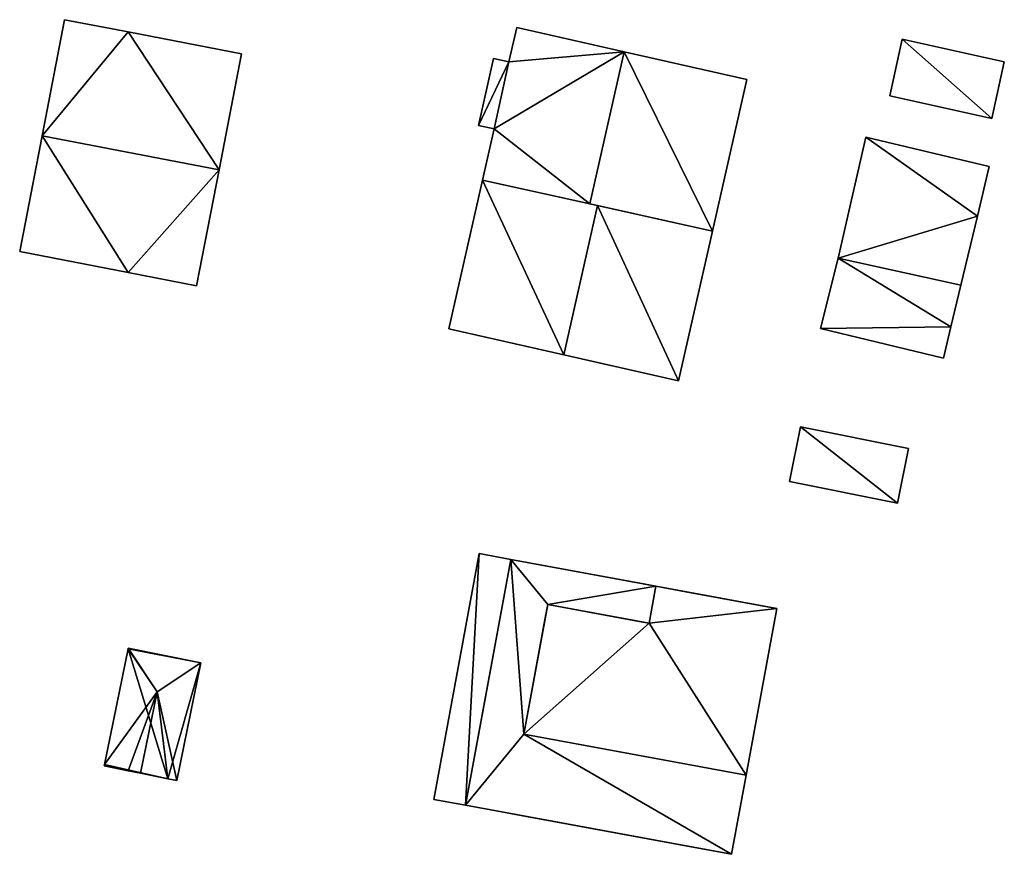
# Model space of a CAD drawing. Units: metres. Extents: x 69994 to 70635, y 349991 to 350507.
# Drawn here: x 70494 to 70549, y 350124 to 350170 of the extents above; entities that cross this region are included whole.
import ezdxf

# ---------------------------------------------------------------- set-up
doc = ezdxf.new("R2010")
doc.units = ezdxf.units.M
for name, color, linetype in [('FacadeFaces', 253, 'Continuous'), ('FloorBoundary', 4, 'Continuous'), ('FloorFaces', 253, 'Continuous'), ('OuterEaves', 4, 'Continuous'), ('OuterWalls', 4, 'Continuous'), ('RoofFaces', 24, 'Continuous'), ('RoofLines', 2, 'Continuous'), ('TerrainIntersection', 106, 'Continuous')]:
    doc.layers.add(name, color=color, linetype=linetype)

msp = doc.modelspace()

# ---------------------------------------------------------------- linework, layer by layer
at = {"layer": 'FacadeFaces'}
for points in [[(70496.484, 350169.719, 295.667), (70495.242, 350163.3, 288.465), (70495.242, 350163.3, 297.823), (70496.484, 350169.719, 295.667)], [(70496.484, 350169.719, 288.465), (70495.242, 350163.3, 288.465), (70496.484, 350169.719, 295.667), (70496.484, 350169.719, 288.465)], [(70500, 350169.039, 295.667), (70500, 350169.039, 288.465), (70496.484, 350169.719, 295.667), (70500, 350169.039, 295.667)], [(70496.484, 350169.719, 295.667), (70500, 350169.039, 288.465), (70496.484, 350169.719, 288.465), (70496.484, 350169.719, 295.667)], [(70506.277, 350167.825, 295.667), (70506.277, 350167.825, 288.465), (70500, 350169.039, 295.667), (70506.277, 350167.825, 295.667)], [(70506.277, 350167.825, 288.465), (70500, 350169.039, 288.465), (70500, 350169.039, 295.667), (70506.277, 350167.825, 288.465)], [(70521.517, 350169.291, 295.333), (70521.084, 350167.379, 286.951), (70521.084, 350167.379, 295.334), (70521.517, 350169.291, 295.333)], [(70521.517, 350169.291, 286.951), (70521.084, 350167.379, 286.951), (70521.517, 350169.291, 295.333), (70521.517, 350169.291, 286.951)], [(70527.461, 350167.943, 300.713), (70527.461, 350167.943, 286.951), (70521.517, 350169.291, 295.333), (70527.461, 350167.943, 300.713)], [(70527.461, 350167.943, 286.951), (70521.517, 350169.291, 286.951), (70521.517, 350169.291, 295.333), (70527.461, 350167.943, 286.951)], [(70542.857, 350168.643, 288.56), (70542.164, 350165.506, 286.85), (70542.164, 350165.506, 288.56), (70542.857, 350168.643, 288.56)], [(70542.857, 350168.643, 286.85), (70542.164, 350165.506, 286.85), (70542.857, 350168.643, 288.56), (70542.857, 350168.643, 286.85)], [(70548.505, 350167.395, 288.56), (70542.857, 350168.643, 286.85), (70542.857, 350168.643, 288.56), (70548.505, 350167.395, 288.56)], [(70548.505, 350167.395, 286.85), (70542.857, 350168.643, 286.85), (70548.505, 350167.395, 288.56), (70548.505, 350167.395, 286.85)], [(70534.255, 350166.403, 294.564), (70527.461, 350167.943, 286.951), (70527.461, 350167.943, 300.713), (70534.255, 350166.403, 294.564)], [(70534.255, 350166.403, 286.951), (70527.461, 350167.943, 286.951), (70534.255, 350166.403, 294.564), (70534.255, 350166.403, 286.951)], [(70505.035, 350161.406, 297.823), (70505.035, 350161.406, 288.465), (70506.277, 350167.825, 295.667), (70505.035, 350161.406, 297.823)], [(70505.035, 350161.406, 288.465), (70506.277, 350167.825, 288.465), (70506.277, 350167.825, 295.667), (70505.035, 350161.406, 288.465)], [(70520.234, 350167.571, 294.564), (70519.394, 350163.868, 286.951), (70519.394, 350163.868, 294.564), (70520.234, 350167.571, 294.564)], [(70520.234, 350167.571, 286.951), (70519.394, 350163.868, 286.951), (70520.234, 350167.571, 294.564), (70520.234, 350167.571, 286.951)], [(70521.084, 350167.379, 295.334), (70521.084, 350167.379, 286.951), (70520.234, 350167.571, 294.564), (70521.084, 350167.379, 295.334)], [(70520.234, 350167.571, 294.564), (70521.084, 350167.379, 286.951), (70520.234, 350167.571, 286.951), (70520.234, 350167.571, 294.564)], [(70547.812, 350164.259, 288.56), (70547.812, 350164.259, 286.85), (70548.505, 350167.395, 288.56), (70547.812, 350164.259, 288.56)], [(70548.505, 350167.395, 288.56), (70547.812, 350164.259, 286.85), (70548.505, 350167.395, 286.85), (70548.505, 350167.395, 288.56)], [(70532.353, 350158.014, 294.564), (70534.255, 350166.403, 286.951), (70534.255, 350166.403, 294.564), (70532.353, 350158.014, 294.564)], [(70532.353, 350158.014, 286.951), (70534.255, 350166.403, 286.951), (70532.353, 350158.014, 294.564), (70532.353, 350158.014, 286.951)], [(70542.164, 350165.506, 288.56), (70547.812, 350164.259, 286.85), (70547.812, 350164.259, 288.56), (70542.164, 350165.506, 288.56)], [(70542.164, 350165.506, 286.85), (70547.812, 350164.259, 286.85), (70542.164, 350165.506, 288.56), (70542.164, 350165.506, 286.85)], [(70519.394, 350163.868, 294.564), (70520.263, 350163.671, 286.951), (70520.263, 350163.671, 295.35), (70519.394, 350163.868, 294.564)], [(70519.394, 350163.868, 286.951), (70520.263, 350163.671, 286.951), (70519.394, 350163.868, 294.564), (70519.394, 350163.868, 286.951)], [(70520.263, 350163.671, 295.35), (70519.621, 350160.837, 286.951), (70519.621, 350160.837, 295.351), (70520.263, 350163.671, 295.35)], [(70520.263, 350163.671, 286.951), (70519.621, 350160.837, 286.951), (70520.263, 350163.671, 295.35), (70520.263, 350163.671, 286.951)], [(70495.242, 350163.3, 297.823), (70495.242, 350163.3, 288.465), (70494, 350156.881, 295.667), (70495.242, 350163.3, 297.823)], [(70495.242, 350163.3, 288.465), (70494, 350156.881, 288.465), (70494, 350156.881, 295.667), (70495.242, 350163.3, 288.465)], [(70540.846, 350163.225, 289), (70539.302, 350156.522, 286.28), (70539.302, 350156.522, 289), (70540.846, 350163.225, 289)], [(70540.846, 350163.225, 286.28), (70539.302, 350156.522, 286.28), (70540.846, 350163.225, 289), (70540.846, 350163.225, 286.28)], [(70547.675, 350161.585, 289), (70540.846, 350163.225, 286.28), (70540.846, 350163.225, 289), (70547.675, 350161.585, 289)], [(70547.675, 350161.585, 286.28), (70540.846, 350163.225, 286.28), (70547.675, 350161.585, 289), (70547.675, 350161.585, 286.28)], [(70503.793, 350154.987, 295.667), (70505.035, 350161.406, 288.465), (70505.035, 350161.406, 297.823), (70503.793, 350154.987, 295.667)], [(70503.793, 350154.987, 288.465), (70505.035, 350161.406, 288.465), (70503.793, 350154.987, 295.667), (70503.793, 350154.987, 288.465)], [(70547.021, 350158.836, 289), (70547.021, 350158.836, 286.28), (70547.675, 350161.585, 289), (70547.021, 350158.836, 289)], [(70547.675, 350161.585, 289), (70547.021, 350158.836, 286.28), (70547.675, 350161.585, 286.28), (70547.675, 350161.585, 289)], [(70519.621, 350160.837, 295.01), (70519.621, 350160.837, 286.524), (70517.756, 350152.613, 295.01), (70519.621, 350160.837, 295.01)], [(70517.756, 350152.613, 295.01), (70519.621, 350160.837, 286.524), (70517.756, 350152.613, 286.524), (70517.756, 350152.613, 295.01)], [(70519.621, 350160.837, 295.351), (70525.552, 350159.522, 286.951), (70525.552, 350159.522, 300.713), (70519.621, 350160.837, 295.351)], [(70519.621, 350160.837, 286.951), (70525.552, 350159.522, 286.951), (70519.621, 350160.837, 295.351), (70519.621, 350160.837, 286.951)], [(70525.987, 350159.426, 301.182), (70525.987, 350159.426, 286.524), (70519.621, 350160.837, 295.01), (70525.987, 350159.426, 301.182)], [(70525.987, 350159.426, 286.524), (70519.621, 350160.837, 286.524), (70519.621, 350160.837, 295.01), (70525.987, 350159.426, 286.524)], [(70525.552, 350159.522, 300.713), (70525.552, 350159.522, 286.951), (70532.353, 350158.014, 294.564), (70525.552, 350159.522, 300.713)], [(70525.552, 350159.522, 286.951), (70532.353, 350158.014, 286.951), (70532.353, 350158.014, 294.564), (70525.552, 350159.522, 286.951)], [(70532.353, 350158.014, 295.01), (70525.987, 350159.426, 286.524), (70525.987, 350159.426, 301.182), (70532.353, 350158.014, 295.01)], [(70532.353, 350158.014, 286.524), (70525.987, 350159.426, 286.524), (70532.353, 350158.014, 295.01), (70532.353, 350158.014, 286.524)], [(70546.107, 350155.028, 289), (70547.021, 350158.836, 286.28), (70547.021, 350158.836, 289), (70546.107, 350155.028, 289)], [(70546.107, 350155.028, 286.28), (70547.021, 350158.836, 286.28), (70546.107, 350155.028, 289), (70546.107, 350155.028, 286.28)], [(70530.475, 350149.729, 295.01), (70532.353, 350158.014, 286.524), (70532.353, 350158.014, 295.01), (70530.475, 350149.729, 295.01)], [(70530.475, 350149.729, 286.524), (70532.353, 350158.014, 286.524), (70530.475, 350149.729, 295.01), (70530.475, 350149.729, 286.524)], [(70494, 350156.881, 295.667), (70500, 350155.721, 288.465), (70500, 350155.721, 295.667), (70494, 350156.881, 295.667)], [(70494, 350156.881, 288.465), (70500, 350155.721, 288.465), (70494, 350156.881, 295.667), (70494, 350156.881, 288.465)], [(70539.302, 350156.522, 288.651), (70538.337, 350152.619, 286.066), (70538.337, 350152.619, 288.651), (70539.302, 350156.522, 288.651)], [(70539.302, 350156.522, 286.066), (70538.337, 350152.619, 286.066), (70539.302, 350156.522, 288.651), (70539.302, 350156.522, 286.066)], [(70539.302, 350156.522, 289), (70546.107, 350155.028, 286.28), (70546.107, 350155.028, 289), (70539.302, 350156.522, 289)], [(70539.302, 350156.522, 286.28), (70546.107, 350155.028, 286.28), (70539.302, 350156.522, 289), (70539.302, 350156.522, 286.28)], [(70546.107, 350155.028, 288.651), (70539.302, 350156.522, 286.066), (70539.302, 350156.522, 288.651), (70546.107, 350155.028, 288.651)], [(70546.107, 350155.028, 286.066), (70539.302, 350156.522, 286.066), (70546.107, 350155.028, 288.651), (70546.107, 350155.028, 286.066)], [(70500, 350155.721, 295.667), (70503.793, 350154.987, 288.465), (70503.793, 350154.987, 295.667), (70500, 350155.721, 295.667)], [(70500, 350155.721, 288.465), (70503.793, 350154.987, 288.465), (70500, 350155.721, 295.667), (70500, 350155.721, 288.465)], [(70545.552, 350152.716, 288.651), (70545.552, 350152.716, 286.066), (70546.107, 350155.028, 288.651), (70545.552, 350152.716, 288.651)], [(70546.107, 350155.028, 288.651), (70545.552, 350152.716, 286.066), (70546.107, 350155.028, 286.066), (70546.107, 350155.028, 288.651)], [(70545.136, 350150.986, 288.651), (70545.552, 350152.716, 286.066), (70545.552, 350152.716, 288.651), (70545.136, 350150.986, 288.651)], [(70545.136, 350150.986, 286.066), (70545.552, 350152.716, 286.066), (70545.136, 350150.986, 288.651), (70545.136, 350150.986, 286.066)], [(70517.756, 350152.613, 295.01), (70524.116, 350151.171, 286.524), (70524.116, 350151.171, 301.182), (70517.756, 350152.613, 295.01)], [(70517.756, 350152.613, 286.524), (70524.116, 350151.171, 286.524), (70517.756, 350152.613, 295.01), (70517.756, 350152.613, 286.524)], [(70538.337, 350152.619, 288.651), (70545.136, 350150.986, 286.066), (70545.136, 350150.986, 288.651), (70538.337, 350152.619, 288.651)], [(70538.337, 350152.619, 286.066), (70545.136, 350150.986, 286.066), (70538.337, 350152.619, 288.651), (70538.337, 350152.619, 286.066)], [(70524.116, 350151.171, 301.182), (70524.116, 350151.171, 286.524), (70530.475, 350149.729, 295.01), (70524.116, 350151.171, 301.182)], [(70524.116, 350151.171, 286.524), (70530.475, 350149.729, 286.524), (70530.475, 350149.729, 295.01), (70524.116, 350151.171, 286.524)], [(70537.229, 350147.191, 291.55), (70536.617, 350144.159, 285.568), (70536.617, 350144.159, 294.409), (70537.229, 350147.191, 291.55)], [(70537.229, 350147.191, 285.568), (70536.617, 350144.159, 285.568), (70537.229, 350147.191, 291.55), (70537.229, 350147.191, 285.568)], [(70543.203, 350145.986, 291.549), (70537.229, 350147.191, 285.568), (70537.229, 350147.191, 291.55), (70543.203, 350145.986, 291.549)], [(70543.203, 350145.986, 285.568), (70537.229, 350147.191, 285.568), (70543.203, 350145.986, 291.549), (70543.203, 350145.986, 285.568)], [(70542.591, 350142.953, 294.409), (70542.591, 350142.953, 285.568), (70543.203, 350145.986, 291.549), (70542.591, 350142.953, 294.409)], [(70543.203, 350145.986, 291.549), (70542.591, 350142.953, 285.568), (70543.203, 350145.986, 285.568), (70543.203, 350145.986, 291.549)], [(70536.617, 350144.159, 294.409), (70536.617, 350144.159, 285.568), (70542.591, 350142.953, 294.409), (70536.617, 350144.159, 294.409)], [(70536.617, 350144.159, 285.568), (70542.591, 350142.953, 285.568), (70542.591, 350142.953, 294.409), (70536.617, 350144.159, 285.568)], [(70516.919, 350126.567, 291.931), (70519.43, 350140.171, 291.931), (70519.43, 350140.171, 285.376), (70516.919, 350126.567, 291.931)], [(70516.919, 350126.567, 291.931), (70519.43, 350140.171, 285.376), (70516.919, 350126.567, 285.376), (70516.919, 350126.567, 291.931)], [(70519.43, 350140.171, 291.931), (70521.19, 350139.847, 291.931), (70521.19, 350139.847, 285.376), (70519.43, 350140.171, 291.931)], [(70519.43, 350140.171, 291.931), (70521.19, 350139.847, 285.376), (70519.43, 350140.171, 285.376), (70519.43, 350140.171, 291.931)], [(70521.19, 350139.847, 291.931), (70518.679, 350126.242, 291.931), (70518.679, 350126.242, 285.376), (70521.19, 350139.847, 291.931)], [(70521.19, 350139.847, 291.931), (70518.679, 350126.242, 285.376), (70521.19, 350139.847, 285.376), (70521.19, 350139.847, 291.931)], [(70518.679, 350126.242, 294.98), (70521.19, 350139.847, 294.98), (70521.19, 350139.847, 284.433), (70518.679, 350126.242, 294.98)], [(70518.679, 350126.242, 294.98), (70521.19, 350139.847, 284.433), (70518.679, 350126.242, 284.433), (70518.679, 350126.242, 294.98)], [(70521.19, 350139.847, 294.98), (70529.223, 350138.364, 294.98), (70529.223, 350138.364, 284.433), (70521.19, 350139.847, 294.98)], [(70521.19, 350139.847, 294.98), (70529.223, 350138.364, 284.433), (70521.19, 350139.847, 284.433), (70521.19, 350139.847, 294.98)], [(70529.223, 350138.364, 294.98), (70528.845, 350136.318, 294.98), (70528.845, 350136.318, 284.433), (70529.223, 350138.364, 294.98)], [(70529.223, 350138.364, 294.98), (70528.845, 350136.318, 284.433), (70529.223, 350138.364, 284.433), (70529.223, 350138.364, 294.98)], [(70528.845, 350136.318, 297.257), (70529.223, 350138.364, 297.257), (70529.223, 350138.364, 284.703), (70528.845, 350136.318, 297.257)], [(70528.845, 350136.318, 297.257), (70529.223, 350138.364, 284.703), (70528.845, 350136.318, 284.703), (70528.845, 350136.318, 297.257)], [(70529.223, 350138.364, 297.257), (70535.912, 350137.13, 297.257), (70535.912, 350137.13, 284.703), (70529.223, 350138.364, 297.257)], [(70529.223, 350138.364, 297.257), (70535.912, 350137.13, 284.703), (70529.223, 350138.364, 284.703), (70529.223, 350138.364, 297.257)], [(70523.233, 350137.353, 294.98), (70521.907, 350130.168, 294.98), (70521.907, 350130.168, 284.433), (70523.233, 350137.353, 294.98)], [(70523.233, 350137.353, 294.98), (70521.907, 350130.168, 284.433), (70523.233, 350137.353, 284.433), (70523.233, 350137.353, 294.98)], [(70521.907, 350130.168, 297.257), (70523.233, 350137.353, 297.257), (70523.233, 350137.353, 284.703), (70521.907, 350130.168, 297.257)], [(70521.907, 350130.168, 297.257), (70523.233, 350137.353, 284.703), (70521.907, 350130.168, 284.703), (70521.907, 350130.168, 297.257)], [(70528.845, 350136.318, 294.98), (70523.233, 350137.353, 294.98), (70523.233, 350137.353, 284.433), (70528.845, 350136.318, 294.98)], [(70528.845, 350136.318, 294.98), (70523.233, 350137.353, 284.433), (70528.845, 350136.318, 284.433), (70528.845, 350136.318, 294.98)], [(70523.233, 350137.353, 297.257), (70528.845, 350136.318, 297.257), (70528.845, 350136.318, 284.703), (70523.233, 350137.353, 297.257)], [(70523.233, 350137.353, 297.257), (70528.845, 350136.318, 284.703), (70523.233, 350137.353, 284.703), (70523.233, 350137.353, 297.257)], [(70535.912, 350137.13, 297.257), (70534.208, 350127.898, 297.257), (70534.208, 350127.898, 284.703), (70535.912, 350137.13, 297.257)], [(70535.912, 350137.13, 297.257), (70534.208, 350127.898, 284.703), (70535.912, 350137.13, 284.703), (70535.912, 350137.13, 297.257)], [(70500, 350134.9, 287.318), (70498.702, 350128.502, 286.318), (70498.702, 350128.502, 287.318), (70500, 350134.9, 287.318)], [(70500, 350134.9, 286.318), (70498.702, 350128.502, 286.318), (70500, 350134.9, 287.318), (70500, 350134.9, 286.318)], [(70500.007, 350134.935, 287.318), (70500, 350134.9, 286.318), (70500, 350134.9, 287.318), (70500.007, 350134.935, 287.318)], [(70500.007, 350134.935, 286.318), (70500, 350134.9, 286.318), (70500.007, 350134.935, 287.318), (70500.007, 350134.935, 286.318)], [(70504.029, 350134.119, 287.318), (70504.029, 350134.119, 286.318), (70500.007, 350134.935, 287.318), (70504.029, 350134.119, 287.318)], [(70504.029, 350134.119, 286.318), (70500.007, 350134.935, 286.318), (70500.007, 350134.935, 287.318), (70504.029, 350134.119, 286.318)], [(70502.707, 350127.601, 287.318), (70504.029, 350134.119, 286.318), (70504.029, 350134.119, 287.318), (70502.707, 350127.601, 287.318)], [(70502.707, 350127.601, 286.318), (70504.029, 350134.119, 286.318), (70502.707, 350127.601, 287.318), (70502.707, 350127.601, 286.318)], [(70521.907, 350130.168, 294.98), (70534.208, 350127.898, 294.98), (70534.208, 350127.898, 284.433), (70521.907, 350130.168, 294.98)], [(70521.907, 350130.168, 294.98), (70534.208, 350127.898, 284.433), (70521.907, 350130.168, 284.433), (70521.907, 350130.168, 294.98)], [(70534.208, 350127.898, 297.257), (70521.907, 350130.168, 297.257), (70521.907, 350130.168, 284.703), (70534.208, 350127.898, 297.257)], [(70534.208, 350127.898, 297.257), (70521.907, 350130.168, 284.703), (70534.208, 350127.898, 284.703), (70534.208, 350127.898, 297.257)], [(70498.702, 350128.502, 287.318), (70498.702, 350128.502, 286.318), (70498.685, 350128.417, 287.318), (70498.702, 350128.502, 287.318)], [(70498.685, 350128.417, 287.318), (70498.702, 350128.502, 286.318), (70498.685, 350128.417, 286.318), (70498.685, 350128.417, 287.318)], [(70498.685, 350128.417, 287.318), (70500, 350128.15, 286.318), (70500, 350128.15, 287.581), (70498.685, 350128.417, 287.318)], [(70498.685, 350128.417, 286.318), (70500, 350128.15, 286.318), (70498.685, 350128.417, 287.318), (70498.685, 350128.417, 286.318)], [(70500, 350128.15, 287.581), (70500.696, 350128.009, 286.318), (70500.696, 350128.009, 287.72), (70500, 350128.15, 287.581)], [(70500, 350128.15, 286.318), (70500.696, 350128.009, 286.318), (70500, 350128.15, 287.581), (70500, 350128.15, 286.318)], [(70500.696, 350128.009, 287.72), (70500.696, 350128.009, 286.318), (70502.196, 350127.705, 287.42), (70500.696, 350128.009, 287.72)], [(70500.696, 350128.009, 286.318), (70502.196, 350127.705, 286.318), (70502.196, 350127.705, 287.42), (70500.696, 350128.009, 286.318)], [(70502.196, 350127.705, 287.42), (70502.196, 350127.705, 286.318), (70502.707, 350127.601, 287.318), (70502.196, 350127.705, 287.42)], [(70502.196, 350127.705, 286.318), (70502.707, 350127.601, 286.318), (70502.707, 350127.601, 287.318), (70502.196, 350127.705, 286.318)], [(70534.208, 350127.898, 294.98), (70533.401, 350123.525, 294.98), (70533.401, 350123.525, 284.433), (70534.208, 350127.898, 294.98)], [(70534.208, 350127.898, 294.98), (70533.401, 350123.525, 284.433), (70534.208, 350127.898, 284.433), (70534.208, 350127.898, 294.98)], [(70518.679, 350126.242, 291.931), (70516.919, 350126.567, 291.931), (70516.919, 350126.567, 285.376), (70518.679, 350126.242, 291.931)], [(70518.679, 350126.242, 291.931), (70516.919, 350126.567, 285.376), (70518.679, 350126.242, 285.376), (70518.679, 350126.242, 291.931)], [(70533.401, 350123.525, 294.98), (70518.679, 350126.242, 294.98), (70518.679, 350126.242, 284.433), (70533.401, 350123.525, 294.98)], [(70533.401, 350123.525, 294.98), (70518.679, 350126.242, 284.433), (70533.401, 350123.525, 284.433), (70533.401, 350123.525, 294.98)]]:
    msp.add_3dface(points, dxfattribs=at)
at = {"layer": 'FloorBoundary'}
for points in [[(70496.484, 350169.719, 288.465), (70495.242, 350163.3, 288.465), (70494, 350156.881, 288.465), (70500, 350155.721, 288.465), (70503.793, 350154.987, 288.465), (70505.035, 350161.406, 288.465), (70506.277, 350167.825, 288.465), (70500, 350169.039, 288.465), (70496.484, 350169.719, 288.465)], [(70520.234, 350167.571, 286.951), (70519.394, 350163.868, 286.951), (70520.263, 350163.671, 286.951), (70519.621, 350160.837, 286.951), (70525.552, 350159.522, 286.951), (70532.353, 350158.014, 286.951), (70534.255, 350166.403, 286.951), (70527.461, 350167.943, 286.951), (70521.517, 350169.291, 286.951), (70521.084, 350167.379, 286.951), (70520.234, 350167.571, 286.951)], [(70548.505, 350167.395, 286.85), (70542.857, 350168.643, 286.85), (70542.164, 350165.506, 286.85), (70547.812, 350164.259, 286.85), (70548.505, 350167.395, 286.85)], [(70547.675, 350161.585, 286.28), (70540.846, 350163.225, 286.28), (70539.302, 350156.522, 286.28), (70546.107, 350155.028, 286.28), (70547.021, 350158.836, 286.28), (70547.675, 350161.585, 286.28)], [(70517.756, 350152.613, 286.524), (70524.116, 350151.171, 286.524), (70530.475, 350149.729, 286.524), (70532.353, 350158.014, 286.524), (70525.987, 350159.426, 286.524), (70519.621, 350160.837, 286.524), (70517.756, 350152.613, 286.524)], [(70546.107, 350155.028, 286.066), (70539.302, 350156.522, 286.066), (70538.337, 350152.619, 286.066), (70545.136, 350150.986, 286.066), (70545.552, 350152.716, 286.066), (70546.107, 350155.028, 286.066)], [(70543.203, 350145.986, 285.568), (70537.229, 350147.191, 285.568), (70536.617, 350144.159, 285.568), (70542.591, 350142.953, 285.568), (70543.203, 350145.986, 285.568)], [(70498.685, 350128.417, 286.318), (70500, 350128.15, 286.318), (70500.696, 350128.009, 286.318), (70502.196, 350127.705, 286.318), (70502.707, 350127.601, 286.318), (70504.029, 350134.119, 286.318), (70500.007, 350134.935, 286.318), (70500, 350134.9, 286.318), (70498.702, 350128.502, 286.318), (70498.685, 350128.417, 286.318)]]:
    msp.add_polyline3d(points, dxfattribs=at)
at = {"layer": 'FloorFaces'}
for points in [[(70496.484, 350169.719, 288.465), (70500, 350169.039, 288.465), (70495.242, 350163.3, 288.465), (70496.484, 350169.719, 288.465)], [(70495.242, 350163.3, 288.465), (70500, 350169.039, 288.465), (70505.035, 350161.406, 288.465), (70495.242, 350163.3, 288.465)], [(70505.035, 350161.406, 288.465), (70500, 350169.039, 288.465), (70506.277, 350167.825, 288.465), (70505.035, 350161.406, 288.465)], [(70527.461, 350167.943, 286.951), (70521.084, 350167.379, 286.951), (70521.517, 350169.291, 286.951), (70527.461, 350167.943, 286.951)], [(70542.857, 350168.643, 286.85), (70547.812, 350164.259, 286.85), (70542.164, 350165.506, 286.85), (70542.857, 350168.643, 286.85)], [(70548.505, 350167.395, 286.85), (70547.812, 350164.259, 286.85), (70542.857, 350168.643, 286.85), (70548.505, 350167.395, 286.85)], [(70520.263, 350163.671, 286.951), (70527.461, 350167.943, 286.951), (70525.552, 350159.522, 286.951), (70520.263, 350163.671, 286.951)], [(70520.263, 350163.671, 286.951), (70521.084, 350167.379, 286.951), (70527.461, 350167.943, 286.951), (70520.263, 350163.671, 286.951)], [(70525.552, 350159.522, 286.951), (70527.461, 350167.943, 286.951), (70532.353, 350158.014, 286.951), (70525.552, 350159.522, 286.951)], [(70532.353, 350158.014, 286.951), (70527.461, 350167.943, 286.951), (70534.255, 350166.403, 286.951), (70532.353, 350158.014, 286.951)], [(70520.234, 350167.571, 286.951), (70521.084, 350167.379, 286.951), (70519.394, 350163.868, 286.951), (70520.234, 350167.571, 286.951)], [(70519.394, 350163.868, 286.951), (70521.084, 350167.379, 286.951), (70520.263, 350163.671, 286.951), (70519.394, 350163.868, 286.951)], [(70520.263, 350163.671, 286.951), (70525.552, 350159.522, 286.951), (70519.621, 350160.837, 286.951), (70520.263, 350163.671, 286.951)], [(70495.242, 350163.3, 288.465), (70500, 350155.721, 288.465), (70494, 350156.881, 288.465), (70495.242, 350163.3, 288.465)], [(70495.242, 350163.3, 288.465), (70505.035, 350161.406, 288.465), (70500, 350155.721, 288.465), (70495.242, 350163.3, 288.465)], [(70540.846, 350163.225, 286.28), (70547.021, 350158.836, 286.28), (70539.302, 350156.522, 286.28), (70540.846, 350163.225, 286.28)], [(70547.675, 350161.585, 286.28), (70547.021, 350158.836, 286.28), (70540.846, 350163.225, 286.28), (70547.675, 350161.585, 286.28)], [(70500, 350155.721, 288.465), (70505.035, 350161.406, 288.465), (70503.793, 350154.987, 288.465), (70500, 350155.721, 288.465)], [(70517.756, 350152.613, 286.524), (70519.621, 350160.837, 286.524), (70524.116, 350151.171, 286.524), (70517.756, 350152.613, 286.524)], [(70524.116, 350151.171, 286.524), (70519.621, 350160.837, 286.524), (70525.987, 350159.426, 286.524), (70524.116, 350151.171, 286.524)], [(70524.116, 350151.171, 286.524), (70525.987, 350159.426, 286.524), (70530.475, 350149.729, 286.524), (70524.116, 350151.171, 286.524)], [(70530.475, 350149.729, 286.524), (70525.987, 350159.426, 286.524), (70532.353, 350158.014, 286.524), (70530.475, 350149.729, 286.524)], [(70539.302, 350156.522, 286.28), (70547.021, 350158.836, 286.28), (70546.107, 350155.028, 286.28), (70539.302, 350156.522, 286.28)], [(70539.302, 350156.522, 286.066), (70545.552, 350152.716, 286.066), (70538.337, 350152.619, 286.066), (70539.302, 350156.522, 286.066)], [(70546.107, 350155.028, 286.066), (70545.552, 350152.716, 286.066), (70539.302, 350156.522, 286.066), (70546.107, 350155.028, 286.066)], [(70538.337, 350152.619, 286.066), (70545.552, 350152.716, 286.066), (70545.136, 350150.986, 286.066), (70538.337, 350152.619, 286.066)], [(70537.229, 350147.191, 285.568), (70542.591, 350142.953, 285.568), (70536.617, 350144.159, 285.568), (70537.229, 350147.191, 285.568)], [(70543.203, 350145.986, 285.568), (70542.591, 350142.953, 285.568), (70537.229, 350147.191, 285.568), (70543.203, 350145.986, 285.568)], [(70502.196, 350127.705, 286.318), (70498.702, 350128.502, 286.318), (70500, 350134.9, 286.318), (70502.196, 350127.705, 286.318)], [(70504.029, 350134.119, 286.318), (70500, 350134.9, 286.318), (70500.007, 350134.935, 286.318), (70504.029, 350134.119, 286.318)], [(70502.196, 350127.705, 286.318), (70500, 350134.9, 286.318), (70504.029, 350134.119, 286.318), (70502.196, 350127.705, 286.318)], [(70502.196, 350127.705, 286.318), (70504.029, 350134.119, 286.318), (70502.707, 350127.601, 286.318), (70502.196, 350127.705, 286.318)], [(70498.685, 350128.417, 286.318), (70498.702, 350128.502, 286.318), (70500, 350128.15, 286.318), (70498.685, 350128.417, 286.318)], [(70500, 350128.15, 286.318), (70498.702, 350128.502, 286.318), (70500.696, 350128.009, 286.318), (70500, 350128.15, 286.318)], [(70500.696, 350128.009, 286.318), (70498.702, 350128.502, 286.318), (70502.196, 350127.705, 286.318), (70500.696, 350128.009, 286.318)]]:
    msp.add_3dface(points, dxfattribs=at)
at = {"layer": 'OuterEaves'}
for points in [[(70506.277, 350167.825, 295.667), (70500, 350169.039, 295.667), (70496.484, 350169.719, 295.667), (70495.242, 350163.3, 297.823), (70494, 350156.881, 295.667), (70500, 350155.721, 295.667), (70503.793, 350154.987, 295.667), (70505.035, 350161.406, 297.823), (70506.277, 350167.825, 295.667)], [(70519.621, 350160.837, 295.351), (70525.552, 350159.522, 300.713), (70532.353, 350158.014, 294.564), (70534.255, 350166.403, 294.564), (70527.461, 350167.943, 300.713), (70521.517, 350169.291, 295.333), (70521.084, 350167.379, 295.334), (70520.234, 350167.571, 294.564), (70519.394, 350163.868, 294.564), (70520.263, 350163.671, 295.35), (70519.621, 350160.837, 295.351)], [(70548.505, 350167.395, 288.56), (70542.857, 350168.643, 288.56), (70542.164, 350165.506, 288.56), (70547.812, 350164.259, 288.56), (70548.505, 350167.395, 288.56)], [(70547.675, 350161.585, 289), (70540.846, 350163.225, 289), (70539.302, 350156.522, 289), (70546.107, 350155.028, 289), (70547.021, 350158.836, 289), (70547.675, 350161.585, 289)], [(70530.475, 350149.729, 295.01), (70532.353, 350158.014, 295.01), (70525.987, 350159.426, 301.182), (70519.621, 350160.837, 295.01), (70517.756, 350152.613, 295.01), (70524.116, 350151.171, 301.182), (70530.475, 350149.729, 295.01)], [(70546.107, 350155.028, 288.651), (70539.302, 350156.522, 288.651), (70538.337, 350152.619, 288.651), (70545.136, 350150.986, 288.651), (70545.552, 350152.716, 288.651), (70546.107, 350155.028, 288.651)], [(70543.203, 350145.986, 291.549), (70537.229, 350147.191, 291.55), (70536.617, 350144.159, 294.409), (70542.591, 350142.953, 294.409), (70543.203, 350145.986, 291.549)], [(70518.679, 350126.242, 291.931), (70521.19, 350139.847, 291.931), (70519.43, 350140.171, 291.931), (70516.919, 350126.567, 291.931), (70518.679, 350126.242, 291.931)], [(70534.208, 350127.898, 294.98), (70521.907, 350130.168, 294.98), (70523.233, 350137.353, 294.98), (70528.845, 350136.318, 294.98), (70529.223, 350138.364, 294.98), (70521.19, 350139.847, 294.98), (70518.679, 350126.242, 294.98), (70533.401, 350123.525, 294.98), (70534.208, 350127.898, 294.98)], [(70521.907, 350130.168, 297.257), (70534.208, 350127.898, 297.257), (70535.912, 350137.13, 297.257), (70529.223, 350138.364, 297.257), (70528.845, 350136.318, 297.257), (70523.233, 350137.353, 297.257), (70521.907, 350130.168, 297.257)], [(70500, 350134.9, 287.318), (70498.702, 350128.502, 287.318), (70498.685, 350128.417, 287.318), (70500, 350128.15, 287.581), (70500.696, 350128.009, 287.72), (70502.196, 350127.705, 287.42), (70502.707, 350127.601, 287.318), (70504.029, 350134.119, 287.318), (70500.007, 350134.935, 287.318), (70500, 350134.9, 287.318)]]:
    msp.add_polyline3d(points, dxfattribs=at)
at = {"layer": 'OuterWalls'}
for points in [[(70518.679, 350126.242, 291.931), (70521.19, 350139.847, 291.931), (70519.43, 350140.171, 291.931), (70516.919, 350126.567, 291.931), (70518.679, 350126.242, 291.931)], [(70534.208, 350127.898, 294.98), (70521.907, 350130.168, 294.98), (70523.233, 350137.353, 294.98), (70528.845, 350136.318, 294.98), (70529.223, 350138.364, 294.98), (70521.19, 350139.847, 294.98), (70518.679, 350126.242, 294.98), (70533.401, 350123.525, 294.98), (70534.208, 350127.898, 294.98)], [(70521.907, 350130.168, 297.257), (70534.208, 350127.898, 297.257), (70535.912, 350137.13, 297.257), (70529.223, 350138.364, 297.257), (70528.845, 350136.318, 297.257), (70523.233, 350137.353, 297.257), (70521.907, 350130.168, 297.257)]]:
    msp.add_polyline3d(points, dxfattribs=at)
at = {"layer": 'RoofFaces'}
for points in [[(70496.484, 350169.719, 295.667), (70495.242, 350163.3, 297.823), (70500, 350169.039, 295.667), (70496.484, 350169.719, 295.667)], [(70495.242, 350163.3, 297.823), (70505.035, 350161.406, 297.823), (70500, 350169.039, 295.667), (70495.242, 350163.3, 297.823)], [(70500, 350169.039, 295.667), (70505.035, 350161.406, 297.823), (70506.277, 350167.825, 295.667), (70500, 350169.039, 295.667)], [(70521.517, 350169.291, 295.333), (70521.084, 350167.379, 295.334), (70527.461, 350167.943, 300.713), (70521.517, 350169.291, 295.333)], [(70542.164, 350165.506, 288.56), (70547.812, 350164.259, 288.56), (70542.857, 350168.643, 288.56), (70542.164, 350165.506, 288.56)], [(70542.857, 350168.643, 288.56), (70547.812, 350164.259, 288.56), (70548.505, 350167.395, 288.56), (70542.857, 350168.643, 288.56)], [(70527.461, 350167.943, 300.713), (70520.263, 350163.671, 295.35), (70525.552, 350159.522, 300.713), (70527.461, 350167.943, 300.713)], [(70521.084, 350167.379, 295.334), (70520.263, 350163.671, 295.35), (70527.461, 350167.943, 300.713), (70521.084, 350167.379, 295.334)], [(70532.353, 350158.014, 294.564), (70527.461, 350167.943, 300.713), (70525.552, 350159.522, 300.713), (70532.353, 350158.014, 294.564)], [(70534.255, 350166.403, 294.564), (70527.461, 350167.943, 300.713), (70532.353, 350158.014, 294.564), (70534.255, 350166.403, 294.564)], [(70520.234, 350167.571, 294.564), (70519.394, 350163.868, 294.564), (70521.084, 350167.379, 295.334), (70520.234, 350167.571, 294.564)], [(70519.394, 350163.868, 294.564), (70520.263, 350163.671, 295.35), (70521.084, 350167.379, 295.334), (70519.394, 350163.868, 294.564)], [(70525.552, 350159.522, 300.713), (70520.263, 350163.671, 295.35), (70519.621, 350160.837, 295.351), (70525.552, 350159.522, 300.713)], [(70494, 350156.881, 295.667), (70500, 350155.721, 295.667), (70495.242, 350163.3, 297.823), (70494, 350156.881, 295.667)], [(70500, 350155.721, 295.667), (70505.035, 350161.406, 297.823), (70495.242, 350163.3, 297.823), (70500, 350155.721, 295.667)], [(70539.302, 350156.522, 289), (70547.021, 350158.836, 289), (70540.846, 350163.225, 289), (70539.302, 350156.522, 289)], [(70540.846, 350163.225, 289), (70547.021, 350158.836, 289), (70547.675, 350161.585, 289), (70540.846, 350163.225, 289)], [(70503.793, 350154.987, 295.667), (70505.035, 350161.406, 297.823), (70500, 350155.721, 295.667), (70503.793, 350154.987, 295.667)], [(70517.756, 350152.613, 295.01), (70524.116, 350151.171, 301.182), (70519.621, 350160.837, 295.01), (70517.756, 350152.613, 295.01)], [(70519.621, 350160.837, 295.01), (70524.116, 350151.171, 301.182), (70525.987, 350159.426, 301.182), (70519.621, 350160.837, 295.01)], [(70525.987, 350159.426, 301.182), (70524.116, 350151.171, 301.182), (70530.475, 350149.729, 295.01), (70525.987, 350159.426, 301.182)], [(70532.353, 350158.014, 295.01), (70525.987, 350159.426, 301.182), (70530.475, 350149.729, 295.01), (70532.353, 350158.014, 295.01)], [(70546.107, 350155.028, 289), (70547.021, 350158.836, 289), (70539.302, 350156.522, 289), (70546.107, 350155.028, 289)], [(70538.337, 350152.619, 288.651), (70545.552, 350152.716, 288.651), (70539.302, 350156.522, 288.651), (70538.337, 350152.619, 288.651)], [(70539.302, 350156.522, 288.651), (70545.552, 350152.716, 288.651), (70546.107, 350155.028, 288.651), (70539.302, 350156.522, 288.651)], [(70545.136, 350150.986, 288.651), (70545.552, 350152.716, 288.651), (70538.337, 350152.619, 288.651), (70545.136, 350150.986, 288.651)], [(70536.617, 350144.159, 294.409), (70542.591, 350142.953, 294.409), (70537.229, 350147.191, 291.55), (70536.617, 350144.159, 294.409)], [(70537.229, 350147.191, 291.55), (70542.591, 350142.953, 294.409), (70543.203, 350145.986, 291.549), (70537.229, 350147.191, 291.55)], [(70519.43, 350140.171, 291.931), (70516.919, 350126.567, 291.931), (70518.679, 350126.242, 291.931), (70519.43, 350140.171, 291.931)], [(70521.19, 350139.847, 291.931), (70519.43, 350140.171, 291.931), (70518.679, 350126.242, 291.931), (70521.19, 350139.847, 291.931)], [(70521.19, 350139.847, 294.98), (70518.679, 350126.242, 294.98), (70521.907, 350130.168, 294.98), (70521.19, 350139.847, 294.98)], [(70523.233, 350137.353, 294.98), (70521.19, 350139.847, 294.98), (70521.907, 350130.168, 294.98), (70523.233, 350137.353, 294.98)], [(70529.223, 350138.364, 294.98), (70521.19, 350139.847, 294.98), (70523.233, 350137.353, 294.98), (70529.223, 350138.364, 294.98)], [(70528.845, 350136.318, 294.98), (70529.223, 350138.364, 294.98), (70523.233, 350137.353, 294.98), (70528.845, 350136.318, 294.98)], [(70529.223, 350138.364, 297.257), (70528.845, 350136.318, 297.257), (70535.912, 350137.13, 297.257), (70529.223, 350138.364, 297.257)], [(70528.845, 350136.318, 297.257), (70523.233, 350137.353, 297.257), (70521.907, 350130.168, 297.257), (70528.845, 350136.318, 297.257)], [(70535.912, 350137.13, 297.257), (70528.845, 350136.318, 297.257), (70534.208, 350127.898, 297.257), (70535.912, 350137.13, 297.257)], [(70534.208, 350127.898, 297.257), (70528.845, 350136.318, 297.257), (70521.907, 350130.168, 297.257), (70534.208, 350127.898, 297.257)], [(70498.702, 350128.502, 287.318), (70501.61, 350132.516, 287.72), (70500, 350134.9, 287.318), (70498.702, 350128.502, 287.318)], [(70500, 350134.9, 287.318), (70501.61, 350132.516, 287.72), (70500.007, 350134.935, 287.318), (70500, 350134.9, 287.318)], [(70500.007, 350134.935, 287.318), (70501.61, 350132.516, 287.72), (70504.029, 350134.119, 287.318), (70500.007, 350134.935, 287.318)], [(70504.029, 350134.119, 287.318), (70501.61, 350132.516, 287.72), (70502.707, 350127.601, 287.318), (70504.029, 350134.119, 287.318)], [(70500, 350128.15, 287.581), (70501.61, 350132.516, 287.72), (70498.702, 350128.502, 287.318), (70500, 350128.15, 287.581)], [(70500.696, 350128.009, 287.72), (70501.61, 350132.516, 287.72), (70500, 350128.15, 287.581), (70500.696, 350128.009, 287.72)], [(70502.196, 350127.705, 287.42), (70501.61, 350132.516, 287.72), (70500.696, 350128.009, 287.72), (70502.196, 350127.705, 287.42)], [(70502.707, 350127.601, 287.318), (70501.61, 350132.516, 287.72), (70502.196, 350127.705, 287.42), (70502.707, 350127.601, 287.318)], [(70518.679, 350126.242, 294.98), (70533.401, 350123.525, 294.98), (70521.907, 350130.168, 294.98), (70518.679, 350126.242, 294.98)], [(70521.907, 350130.168, 294.98), (70533.401, 350123.525, 294.98), (70534.208, 350127.898, 294.98), (70521.907, 350130.168, 294.98)], [(70498.685, 350128.417, 287.318), (70500, 350128.15, 287.581), (70498.702, 350128.502, 287.318), (70498.685, 350128.417, 287.318)]]:
    msp.add_3dface(points, dxfattribs=at)
at = {"layer": 'RoofLines'}
for points in [[(70525.552, 350159.522, 300.713), (70527.461, 350167.943, 300.713)], [(70495.242, 350163.3, 297.823), (70505.035, 350161.406, 297.823)], [(70525.987, 350159.426, 301.182), (70524.116, 350151.171, 301.182)], [(70501.61, 350132.516, 287.72), (70500.007, 350134.935, 287.318)], [(70501.61, 350132.516, 287.72), (70504.029, 350134.119, 287.318)], [(70501.61, 350132.516, 287.72), (70500.696, 350128.009, 287.72)]]:
    msp.add_polyline3d(points, dxfattribs=at)
at = {"layer": 'TerrainIntersection'}
for points in [[(70516.945, 350126.562, 285.471), (70518.679, 350126.242, 285.376), (70519.507, 350130.727, 285.694), (70521.19, 350139.847, 286.174), (70520.971, 350139.887, 286.191), (70519.43, 350140.171, 286.311), (70519.107, 350138.422, 286.219), (70518.177, 350133.385, 285.954), (70516.919, 350126.567, 285.473), (70516.945, 350126.562, 285.471)], [(70533.401, 350123.525, 284.433), (70534.208, 350127.898, 284.704), (70533.881, 350127.958, 284.713), (70530.87, 350128.514, 284.801), (70521.907, 350130.168, 285.499), (70522.046, 350130.921, 285.539), (70523.233, 350137.353, 285.878), (70523.971, 350137.217, 285.82), (70528.845, 350136.318, 285.441), (70528.881, 350136.515, 285.451), (70529.223, 350138.364, 285.548), (70528.32, 350138.531, 285.619), (70521.19, 350139.847, 286.174), (70520.802, 350137.744, 286.063), (70519.507, 350130.727, 285.694), (70518.679, 350126.242, 285.377), (70519.904, 350126.016, 285.311), (70522.061, 350125.618, 285.194), (70530.87, 350123.992, 284.508), (70533.401, 350123.525, 284.433)], [(70530.87, 350138.06, 285.42), (70535.603, 350137.187, 285.282), (70535.912, 350137.13, 285.273), (70534.208, 350127.898, 284.703), (70530.87, 350128.514, 284.801), (70522.632, 350130.034, 285.443), (70521.907, 350130.168, 285.499), (70523.113, 350136.7, 285.843), (70523.233, 350137.353, 285.878), (70528.503, 350136.381, 285.467), (70528.845, 350136.318, 285.441), (70529.198, 350138.227, 285.541), (70529.223, 350138.364, 285.548), (70530.87, 350138.06, 285.42)]]:
    msp.add_polyline3d(points, dxfattribs=at)

doc.saveas('drawing.dxf')
